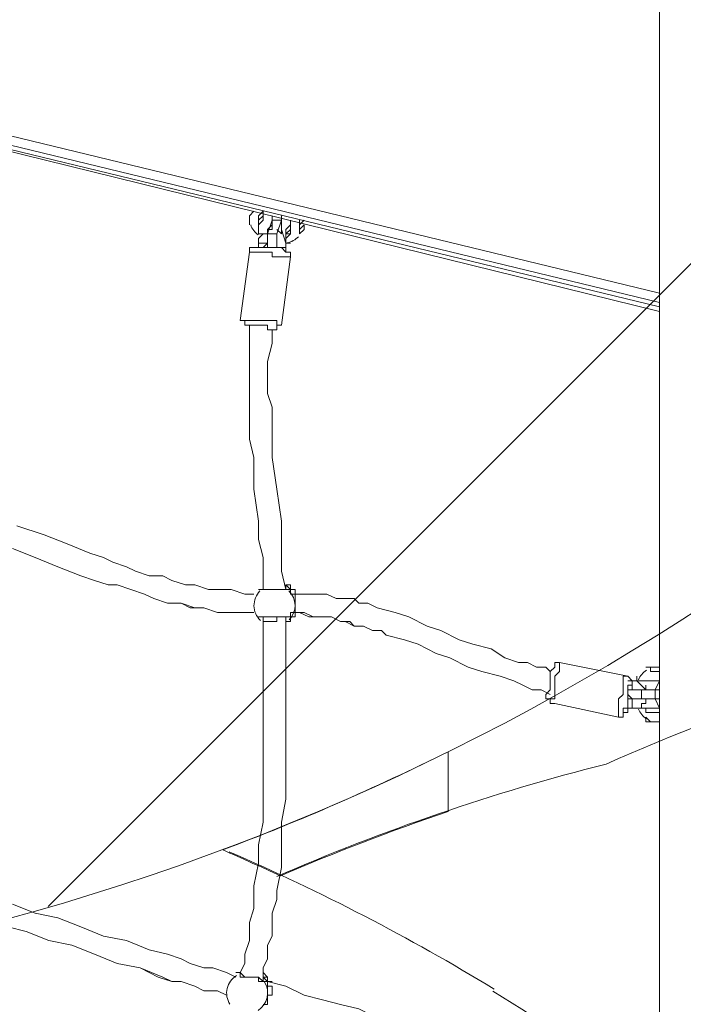
# Model space of a CAD drawing. Units: millimetres. Extents: x -2915 to 10361, y -10699 to 1420.
# Drawn here: x 3398 to 3860, y -3891 to -3205 of the extents above; entities that cross this region are included whole.
import ezdxf

# ---------------------------------------------------------------- set-up
doc = ezdxf.new("R2010")
doc.units = ezdxf.units.MM
doc.header["$MEASUREMENT"] = 0
doc.linetypes.add('AI-Linetype-0', pattern=[282.222222, 141.111111, -141.111111, 0, 0])
doc.layers.add('Work Layer', color=7, linetype='Continuous', lineweight=0)

# ---------------------------------------------------------------- blocks, each defined once
blk = doc.blocks.new('Block_3')
at = {"layer": 'Work Layer', "color": 253, "lineweight": 9}
blk.add_line((3417.33, -3822.48), (4574.43, -2665.38), dxfattribs=at)
blk = doc.blocks.new('Block_13')
at = {"layer": 'Work Layer', "color": 253, "lineweight": 9}
blk.add_line((3930.63, -4024.11), (4356.22, -3598.52), dxfattribs=at)
blk.add_open_spline([(3727.13, -3881.59), (3870.89, -3969.55), (3998.42, -4081.21), (4104.9, -4210.92), (4104.9, -4210.92), (4206.3, -4109.52), (4206.3, -4109.52), (4234.75, -4076.83), (4264.46, -4045.27), (4295.65, -4015.2), (4352.84, -3863.16), (4432.04, -3721.86), (4529.11, -3594.92), (4529.11, -3594.92), (4410.79, -3594.92), (4410.79, -3594.92), (4245.03, -3594.92), (4085.76, -3622.23), (3936.74, -3671.97)], degree=3, knots=[0, 0, 0, 0, 1, 1, 1, 2, 2, 2, 3, 3, 3, 4, 4, 4, 5, 5, 5, 6, 6, 6, 6], dxfattribs=at)
blk = doc.blocks.new('Block_14')
at = {"layer": 'Work Layer', "color": 253, "lineweight": 9}
blk.add_open_spline([(3538.95, -3783.15), (3552.47, -3788.95), (3565.8, -3795.12), (3579.11, -3801.31), (3617.27, -3784.77), (3656.27, -3769.82), (3695.97, -3756.4), (3695.97, -3756.4), (3695.97, -3714.82), (3695.97, -3714.82), (3644.98, -3740.05), (3592.67, -3763.04), (3538.95, -3783.15)], degree=3, knots=[0, 0, 0, 0, 1, 1, 1, 2, 2, 2, 3, 3, 3, 4, 4, 4, 4], dxfattribs=at)

msp = doc.modelspace()

# ---------------------------------------------------------------- linework, layer by layer
at = {"layer": 'Work Layer', "color": 7, "lineweight": 9}
for p, q in [((3843.32, -4573.39), (3843.32, -3160.51)), ((3843.32, -3395.46), (3030.52, -3198.61)), ((3030.52, -3204.96), (3843.32, -3401.81)), ((3030.52, -3204.96), (3843.32, -3401.81)), ((3030.52, -3204.96), (3843.32, -3401.81)), ((3030.52, -3208.14), (3843.32, -3404.99)), ((3843.32, -3408.16), (3030.52, -3208.14)), ((3843.32, -3404.99), (3030.52, -3208.14)), ((3030.52, -3208.14), (3843.32, -3404.99)), ((3570.27, -3354.19), (3573.45, -3344.66)), ((3573.45, -3344.66), (3573.45, -3341.49)), ((3576.62, -3354.19), (3579.8, -3344.66)), ((3570.27, -3351.01), (3570.27, -3351.01)), ((3573.45, -3351.01), (3570.27, -3351.01)), ((3573.45, -3347.84), (3573.45, -3347.84)), ((3576.62, -3351.01), (3579.8, -3354.19)), ((3579.8, -3347.84), (3579.8, -3347.84)), ((3579.8, -3351.01), (3579.8, -3354.19)), ((3563.92, -3354.19), (3563.92, -3354.19)), ((3563.92, -3354.19), (3563.92, -3354.19)), ((3567.1, -3354.19), (3563.92, -3354.19)), ((3551.22, -3414.51), (3557.57, -3366.89)), ((3563.92, -3363.71), (3563.92, -3360.54)), ((3563.92, -3363.71), (3563.92, -3363.71)), ((3567.1, -3363.71), (3570.27, -3360.54)), ((3576.62, -3363.71), (3576.62, -3363.71)), ((3582.97, -3360.54), (3586.15, -3360.54)), ((3582.97, -3360.54), (3582.97, -3360.54)), ((3582.97, -3363.71), (3582.97, -3366.89)), ((3579.8, -3417.69), (3586.15, -3370.06)), ((3582.97, -3601.84), (3582.97, -3598.66)), ((3567.1, -3601.84), (3567.1, -3601.84)), ((3567.1, -3601.84), (3567.1, -3601.84)), ((3582.97, -3601.84), (3582.97, -3601.84)), ((3582.97, -3601.84), (3582.97, -3601.84)), ((3582.97, -3601.84), (3582.97, -3601.84)), ((3586.15, -3601.84), (3586.15, -3601.84)), ((3586.15, -3601.84), (3586.15, -3601.84)), ((3586.15, -3601.84), (3586.15, -3601.84)), ((3589.32, -3601.84), (3589.32, -3605.01)), ((3589.32, -3617.71), (3589.32, -3620.89)), ((3567.1, -3624.06), (3567.1, -3624.06)), ((3582.97, -3620.89), (3582.97, -3620.89)), ((3582.97, -3620.89), (3582.97, -3620.89)), ((3589.32, -3620.89), (3586.15, -3620.89)), ((3773.47, -3652.64), (3821.1, -3662.16)), ((3824.27, -3665.34), (3821.1, -3662.16)), ((3821.1, -3665.34), (3824.27, -3665.34)), ((3821.1, -3668.51), (3824.27, -3668.51)), ((3824.27, -3668.51), (3824.27, -3671.69)), ((3827.45, -3662.16), (3827.45, -3665.34)), ((3827.45, -3665.34), (3827.45, -3665.34)), ((3833.8, -3671.69), (3827.45, -3665.34)), ((3833.8, -3668.51), (3833.8, -3671.69)), ((3843.32, -3665.34), (3840.15, -3671.69)), ((3821.1, -3674.86), (3821.1, -3678.04)), ((3830.62, -3671.69), (3840.15, -3671.69)), ((3833.8, -3671.69), (3833.8, -3671.69)), ((3840.15, -3671.69), (3843.32, -3671.69)), ((3843.32, -3671.69), (3843.32, -3671.69)), ((3770.3, -3681.21), (3814.75, -3690.74)), ((3824.27, -3678.04), (3821.1, -3678.04)), ((3830.62, -3678.04), (3840.15, -3678.04)), ((3833.8, -3678.04), (3833.8, -3678.04)), ((3833.8, -3678.04), (3833.8, -3681.21)), ((3840.15, -3678.04), (3843.32, -3678.04)), ((3840.15, -3678.04), (3843.32, -3684.39)), ((3824.27, -3684.39), (3821.1, -3684.39)), ((3821.1, -3684.39), (3821.1, -3684.39)), ((3827.45, -3684.39), (3827.45, -3684.39)), ((3827.45, -3684.39), (3827.45, -3684.39)), ((3827.45, -3684.39), (3827.45, -3684.39)), ((3830.62, -3684.39), (3827.45, -3684.39)), ((3551.22, -3868.54), (3551.22, -3868.54)), ((3551.22, -3868.54), (3551.22, -3868.54)), ((3551.22, -3868.54), (3551.22, -3868.54)), ((3551.22, -3868.54), (3551.22, -3868.54)), ((3567.1, -3871.71), (3567.1, -3874.89)), ((3567.1, -3871.71), (3567.1, -3871.71)), ((3567.1, -3874.89), (3567.1, -3871.71)), ((3567.1, -3874.89), (3567.1, -3874.89)), ((3570.27, -3874.89), (3570.27, -3874.89)), ((3570.27, -3874.89), (3570.27, -3874.89)), ((3570.27, -3874.89), (3570.27, -3874.89)), ((3570.27, -3874.89), (3573.45, -3874.89))]:
    msp.add_line(p, q, dxfattribs=at)
for points in [[(3557.57, -3347.84), (3557.57, -3347.84), (3557.57, -3344.66), (3557.57, -3341.49), (3560.75, -3338.31)], [(3560.75, -3338.31), (3560.75, -3338.31), (3557.57, -3341.49), (3557.57, -3344.66), (3557.57, -3347.84)], [(3567.1, -3338.31), (3567.1, -3341.49), (3563.92, -3344.66), (3563.92, -3347.84), (3563.92, -3351.01), (3563.92, -3354.19), (3563.92, -3351.01), (3563.92, -3347.84), (3567.1, -3344.66), (3567.1, -3341.49), (3567.1, -3338.31), (3567.1, -3341.49), (3563.92, -3344.66), (3563.92, -3347.84), (3563.92, -3351.01), (3563.92, -3354.19)], [(3567.1, -3338.31), (3563.92, -3341.49), (3563.92, -3344.66), (3563.92, -3347.84), (3563.92, -3351.01), (3563.92, -3354.19)], [(3573.45, -3341.49), (3573.45, -3341.49), (3573.45, -3344.66), (3573.45, -3347.84), (3570.27, -3351.01), (3573.45, -3351.01), (3573.45, -3347.84), (3573.45, -3344.66), (3573.45, -3341.49)], [(3573.45, -3347.84), (3573.45, -3344.66), (3573.45, -3341.49)], [(3573.45, -3344.66), (3573.45, -3344.66), (3576.62, -3344.66), (3579.8, -3344.66)], [(3579.8, -3344.66), (3579.8, -3344.66), (3579.8, -3341.49)], [(3579.8, -3351.01), (3579.8, -3351.01), (3579.8, -3347.84), (3579.8, -3344.66), (3579.8, -3341.49)], [(3579.8, -3341.49), (3579.8, -3344.66), (3579.8, -3347.84), (3579.8, -3351.01)], [(3586.15, -3360.54), (3582.97, -3360.54), (3582.97, -3357.36), (3586.15, -3354.19), (3586.15, -3351.01), (3586.15, -3347.84), (3586.15, -3344.66), (3586.15, -3347.84), (3586.15, -3351.01), (3586.15, -3354.19), (3582.97, -3354.19), (3582.97, -3357.36), (3582.97, -3360.54), (3582.97, -3357.36), (3582.97, -3354.19), (3586.15, -3351.01), (3586.15, -3347.84), (3586.15, -3344.66)], [(3586.15, -3344.66), (3586.15, -3347.84), (3582.97, -3351.01), (3582.97, -3354.19), (3582.97, -3357.36), (3582.97, -3360.54)], [(3592.5, -3344.66), (3592.5, -3347.84), (3592.5, -3351.01), (3592.5, -3354.19), (3592.5, -3351.01), (3595.67, -3347.84)], [(3595.67, -3347.84), (3595.67, -3347.84), (3595.67, -3351.01), (3592.5, -3354.19), (3592.5, -3351.01), (3592.5, -3347.84), (3595.67, -3344.66)], [(3570.27, -3351.01), (3570.27, -3351.01), (3570.27, -3354.19), (3567.1, -3354.19)], [(3582.97, -3360.54), (3582.97, -3360.54), (3579.8, -3351.01)], [(3563.92, -3360.54), (3563.92, -3357.36), (3567.1, -3354.19)], [(3570.27, -3354.19), (3570.27, -3354.19), (3573.45, -3354.19), (3576.62, -3354.19)], [(3570.27, -3354.19), (3570.27, -3354.19), (3570.27, -3357.36), (3570.27, -3360.54), (3570.27, -3363.71), (3573.45, -3363.71), (3576.62, -3363.71), (3576.62, -3360.54), (3576.62, -3357.36), (3576.62, -3354.19)], [(3570.27, -3360.54), (3570.27, -3360.54), (3570.27, -3357.36)], [(3582.97, -3357.36), (3582.97, -3360.54), (3582.97, -3363.71)], [(3563.92, -3363.71), (3560.75, -3363.71), (3557.57, -3363.71), (3557.57, -3366.89)], [(3557.57, -3366.89), (3557.57, -3366.89), (3560.75, -3366.89), (3563.92, -3366.89), (3567.1, -3366.89), (3570.27, -3366.89), (3573.45, -3366.89), (3573.45, -3370.06), (3576.62, -3370.06), (3579.8, -3370.06), (3582.97, -3370.06), (3586.15, -3370.06)], [(3579.8, -3363.71), (3579.8, -3363.71), (3576.62, -3363.71), (3573.45, -3363.71), (3570.27, -3363.71), (3567.1, -3363.71), (3563.92, -3363.71), (3560.75, -3363.71), (3563.92, -3363.71)], [(3563.92, -3360.54), (3563.92, -3360.54), (3567.1, -3360.54), (3570.27, -3360.54)], [(3579.8, -3363.71), (3576.62, -3363.71), (3573.45, -3363.71), (3570.27, -3363.71), (3567.1, -3363.71), (3563.92, -3363.71)], [(3567.1, -3363.71), (3570.27, -3363.71), (3573.45, -3363.71), (3576.62, -3363.71)], [(3567.1, -3363.71), (3570.27, -3363.71), (3573.45, -3363.71), (3576.62, -3363.71)], [(3576.62, -3363.71), (3576.62, -3363.71), (3573.45, -3363.71), (3570.27, -3363.71), (3567.1, -3363.71)], [(3576.62, -3360.54), (3576.62, -3360.54), (3576.62, -3363.71)], [(3576.62, -3363.71), (3576.62, -3363.71), (3579.8, -3363.71), (3582.97, -3363.71)], [(3579.8, -3363.71), (3579.8, -3363.71), (3582.97, -3366.89)], [(3586.15, -3370.06), (3586.15, -3370.06), (3586.15, -3366.89), (3582.97, -3366.89)], [(3579.8, -3417.69), (3579.8, -3417.69), (3576.62, -3417.69), (3576.62, -3414.51), (3573.45, -3414.51), (3570.27, -3414.51), (3567.1, -3414.51), (3563.92, -3414.51), (3560.75, -3414.51), (3557.57, -3414.51), (3554.4, -3414.51), (3551.22, -3414.51)], [(3579.8, -3417.69), (3579.8, -3417.69), (3576.62, -3417.69), (3576.62, -3420.86), (3573.45, -3420.86), (3570.27, -3420.86), (3570.27, -3417.69), (3567.1, -3417.69), (3563.92, -3417.69), (3560.75, -3417.69), (3557.57, -3417.69), (3554.4, -3417.69), (3554.4, -3414.51), (3551.22, -3414.51)], [(3557.57, -3417.69), (3557.57, -3424.04), (3557.57, -3430.39), (3557.57, -3439.91), (3557.57, -3452.61), (3557.57, -3465.31), (3557.57, -3474.84), (3557.57, -3487.54), (3557.57, -3497.06), (3560.75, -3509.76), (3560.75, -3531.99), (3563.92, -3554.21), (3563.92, -3566.91), (3567.1, -3579.61), (3567.1, -3589.14), (3567.1, -3601.84)], [(3573.45, -3420.86), (3573.45, -3424.04), (3573.45, -3430.39), (3570.27, -3443.09), (3570.27, -3452.61), (3570.27, -3465.31), (3573.45, -3474.84), (3573.45, -3487.54), (3573.45, -3497.06), (3573.45, -3509.76), (3576.62, -3531.99), (3579.8, -3554.21), (3579.8, -3566.91), (3579.8, -3576.44), (3579.8, -3589.14), (3582.97, -3601.84)], [(3573.45, -3420.86), (3573.45, -3424.04), (3573.45, -3430.39), (3570.27, -3443.09), (3570.27, -3452.61), (3570.27, -3465.31), (3573.45, -3474.84), (3573.45, -3487.54), (3573.45, -3497.06), (3573.45, -3509.76), (3576.62, -3531.99), (3579.8, -3554.21), (3579.8, -3566.91), (3579.8, -3576.44), (3579.8, -3589.14), (3582.97, -3601.84)], [(3560.75, -3605.01), (3554.4, -3605.01), (3544.87, -3601.84), (3538.52, -3601.84), (3529, -3601.84), (3519.47, -3598.66), (3513.12, -3598.66), (3503.6, -3595.49), (3497.25, -3592.31), (3487.72, -3592.31), (3478.2, -3589.14), (3471.85, -3585.96), (3462.32, -3582.79), (3455.97, -3579.61), (3446.45, -3576.44), (3430.57, -3570.09), (3414.7, -3563.74), (3395.65, -3557.39)], [(3560.75, -3617.71), (3554.4, -3617.71), (3544.87, -3617.71), (3535.35, -3617.71), (3525.82, -3614.54), (3519.47, -3614.54), (3509.95, -3611.36), (3500.42, -3611.36), (3490.9, -3608.19), (3484.55, -3605.01), (3475.02, -3601.84), (3465.5, -3598.66), (3459.15, -3598.66), (3449.62, -3595.49), (3440.1, -3592.31), (3424.22, -3585.96), (3408.35, -3579.61), (3392.47, -3573.26)], [(3560.75, -3617.71), (3554.4, -3617.71), (3544.87, -3617.71), (3535.35, -3617.71), (3525.82, -3614.54), (3516.3, -3614.54), (3509.95, -3611.36), (3500.42, -3611.36), (3490.9, -3608.19), (3484.55, -3605.01), (3475.02, -3601.84), (3465.5, -3598.66), (3459.15, -3598.66), (3449.62, -3595.49), (3440.1, -3592.31), (3424.22, -3585.96), (3408.35, -3579.61), (3392.47, -3573.26)], [(3582.97, -3598.66), (3582.97, -3598.66), (3586.15, -3598.66), (3586.15, -3601.84)], [(3582.97, -3598.66), (3582.97, -3598.66), (3586.15, -3601.84)], [(3563.92, -3601.84), (3563.92, -3601.84), (3567.1, -3601.84), (3570.27, -3601.84), (3573.45, -3601.84), (3576.62, -3601.84), (3579.8, -3601.84), (3582.97, -3601.84)], [(3582.97, -3601.84), (3582.97, -3601.84), (3579.8, -3601.84), (3576.62, -3601.84), (3573.45, -3601.84), (3570.27, -3601.84), (3567.1, -3601.84), (3563.92, -3601.84)], [(3582.97, -3620.89), (3586.15, -3620.89), (3586.15, -3617.71), (3589.32, -3617.71), (3589.32, -3614.54), (3589.32, -3611.36), (3589.32, -3608.19), (3589.32, -3605.01), (3586.15, -3605.01), (3586.15, -3601.84), (3582.97, -3601.84)], [(3586.15, -3620.89), (3586.15, -3620.89), (3589.32, -3620.89), (3589.32, -3617.71), (3589.32, -3614.54), (3589.32, -3611.36), (3589.32, -3608.19), (3589.32, -3605.01), (3589.32, -3601.84), (3586.15, -3601.84)], [(3586.15, -3620.89), (3586.15, -3620.89), (3589.32, -3620.89), (3589.32, -3617.71), (3589.32, -3614.54), (3589.32, -3611.36), (3589.32, -3608.19), (3589.32, -3605.01), (3589.32, -3601.84), (3586.15, -3601.84)], [(3767.12, -3658.99), (3763.95, -3655.81), (3757.6, -3655.81), (3751.25, -3652.64), (3744.9, -3652.64), (3735.37, -3649.46), (3725.85, -3643.11), (3713.15, -3639.94), (3703.62, -3636.76), (3690.92, -3630.41), (3681.4, -3627.24), (3668.7, -3620.89), (3659.17, -3617.71), (3646.47, -3614.54), (3640.12, -3611.36), (3633.77, -3611.36), (3630.6, -3608.19), (3624.25, -3608.19), (3617.9, -3608.19), (3611.55, -3605.01), (3605.2, -3605.01), (3598.85, -3605.01), (3595.67, -3605.01), (3589.32, -3605.01)], [(3636.95, -3627.24), (3630.6, -3627.24), (3624.25, -3624.06), (3621.07, -3624.06), (3614.72, -3620.89), (3608.37, -3620.89), (3602.02, -3620.89), (3595.67, -3617.71), (3589.32, -3617.71)], [(3767.12, -3674.86), (3760.77, -3671.69), (3754.42, -3671.69), (3748.07, -3668.51), (3741.72, -3665.34), (3732.2, -3662.16), (3719.5, -3658.99), (3709.97, -3655.81), (3697.27, -3649.46), (3687.75, -3646.29), (3675.05, -3639.94), (3665.52, -3636.76), (3652.82, -3633.59), (3649.65, -3630.41), (3643.3, -3630.41), (3636.95, -3627.24), (3630.6, -3627.24), (3627.42, -3624.06), (3621.07, -3624.06), (3614.72, -3620.89), (3611.55, -3620.89), (3605.2, -3620.89), (3598.85, -3620.89), (3592.5, -3617.71), (3589.32, -3617.71)], [(3567.1, -3624.06), (3567.1, -3652.64), (3567.1, -3684.39), (3567.1, -3700.26), (3567.1, -3716.14), (3567.1, -3732.01), (3567.1, -3747.89), (3567.1, -3763.76), (3563.92, -3779.64), (3563.92, -3792.34), (3560.75, -3808.21), (3560.75, -3824.09), (3557.57, -3833.61), (3557.57, -3839.96), (3557.57, -3846.31), (3554.4, -3855.84), (3554.4, -3862.19), (3551.22, -3868.54)], [(3586.15, -3620.89), (3582.97, -3620.89), (3579.8, -3620.89), (3576.62, -3620.89), (3573.45, -3620.89), (3570.27, -3620.89), (3567.1, -3620.89), (3563.92, -3620.89)], [(3563.92, -3620.89), (3563.92, -3620.89), (3567.1, -3620.89), (3567.1, -3624.06), (3570.27, -3624.06), (3573.45, -3624.06), (3576.62, -3624.06), (3576.62, -3620.89), (3579.8, -3620.89), (3582.97, -3620.89), (3586.15, -3620.89)], [(3582.97, -3620.89), (3582.97, -3652.64), (3582.97, -3684.39), (3582.97, -3700.26), (3582.97, -3716.14), (3582.97, -3732.01), (3582.97, -3747.89), (3579.8, -3763.76), (3579.8, -3779.64), (3579.8, -3795.51), (3576.62, -3811.39), (3576.62, -3817.74), (3573.45, -3827.26), (3573.45, -3833.61), (3573.45, -3843.14), (3570.27, -3849.49), (3570.27, -3859.01), (3567.1, -3865.36), (3567.1, -3874.89)], [(3582.97, -3620.89), (3582.97, -3652.64), (3582.97, -3684.39), (3582.97, -3700.26), (3582.97, -3716.14), (3582.97, -3732.01), (3582.97, -3747.89), (3579.8, -3763.76), (3579.8, -3779.64), (3579.8, -3795.51), (3576.62, -3811.39), (3576.62, -3817.74), (3573.45, -3827.26), (3573.45, -3833.61), (3573.45, -3843.14), (3570.27, -3849.49), (3570.27, -3859.01), (3567.1, -3865.36), (3567.1, -3871.71)], [(3582.97, -3624.06), (3582.97, -3624.06), (3582.97, -3620.89)], [(3586.15, -3620.89), (3586.15, -3620.89), (3586.15, -3624.06), (3582.97, -3624.06)], [(3586.15, -3620.89), (3586.15, -3620.89), (3586.15, -3624.06), (3582.97, -3624.06)], [(3770.3, -3681.21), (3767.12, -3681.21), (3767.12, -3678.04), (3763.95, -3678.04), (3763.95, -3674.86), (3767.12, -3671.69), (3767.12, -3668.51), (3767.12, -3665.34), (3767.12, -3662.16), (3767.12, -3658.99), (3770.3, -3655.81), (3770.3, -3652.64), (3773.47, -3652.64)], [(3770.3, -3681.21), (3767.12, -3681.21), (3767.12, -3678.04), (3770.3, -3678.04), (3770.3, -3674.86), (3770.3, -3671.69), (3770.3, -3668.51), (3770.3, -3665.34), (3770.3, -3662.16), (3773.47, -3658.99), (3773.47, -3655.81), (3773.47, -3652.64)], [(3843.32, -3655.81), (3840.15, -3655.81), (3836.97, -3655.81), (3833.8, -3655.81), (3836.97, -3655.81), (3840.15, -3655.81), (3843.32, -3655.81)], [(3833.8, -3655.81), (3833.8, -3655.81), (3836.97, -3655.81), (3836.97, -3658.99), (3840.15, -3658.99), (3843.32, -3658.99)], [(3833.8, -3655.81), (3833.8, -3655.81), (3836.97, -3655.81), (3840.15, -3655.81), (3843.32, -3655.81)], [(3843.32, -3655.81), (3843.32, -3655.81), (3840.15, -3655.81), (3836.97, -3655.81), (3840.15, -3655.81), (3843.32, -3655.81), (3840.15, -3655.81)], [(3840.15, -3655.81), (3840.15, -3655.81), (3843.32, -3655.81)], [(3821.1, -3662.16), (3821.1, -3662.16), (3817.92, -3662.16), (3817.92, -3665.34), (3817.92, -3668.51), (3817.92, -3671.69), (3817.92, -3674.86), (3814.75, -3678.04), (3814.75, -3681.21), (3814.75, -3684.39), (3814.75, -3687.56), (3814.75, -3690.74)], [(3814.75, -3690.74), (3814.75, -3690.74), (3817.92, -3690.74), (3817.92, -3687.56), (3821.1, -3687.56), (3821.1, -3684.39), (3821.1, -3681.21), (3821.1, -3678.04), (3821.1, -3674.86), (3821.1, -3671.69), (3821.1, -3668.51)], [(3821.1, -3684.39), (3821.1, -3684.39), (3821.1, -3687.56), (3817.92, -3687.56), (3817.92, -3684.39), (3821.1, -3684.39), (3821.1, -3681.21), (3821.1, -3678.04), (3821.1, -3674.86), (3821.1, -3671.69), (3821.1, -3668.51), (3824.27, -3668.51)], [(3824.27, -3668.51), (3824.27, -3665.34), (3821.1, -3665.34)], [(3824.27, -3668.51), (3824.27, -3671.69), (3821.1, -3671.69)], [(3821.1, -3668.51), (3821.1, -3668.51), (3824.27, -3668.51)], [(3824.27, -3665.34), (3824.27, -3665.34), (3824.27, -3668.51)], [(3824.27, -3665.34), (3824.27, -3665.34), (3827.45, -3665.34)], [(3824.27, -3671.69), (3824.27, -3671.69), (3824.27, -3668.51)], [(3824.27, -3668.51), (3824.27, -3668.51), (3824.27, -3671.69), (3827.45, -3671.69)], [(3843.32, -3665.34), (3840.15, -3665.34), (3836.97, -3665.34), (3833.8, -3665.34), (3830.62, -3665.34), (3827.45, -3665.34), (3827.45, -3662.16)], [(3843.32, -3665.34), (3840.15, -3665.34), (3836.97, -3665.34), (3833.8, -3665.34), (3830.62, -3665.34), (3827.45, -3665.34), (3830.62, -3665.34), (3833.8, -3665.34), (3836.97, -3665.34), (3840.15, -3665.34), (3843.32, -3665.34), (3840.15, -3665.34), (3836.97, -3665.34), (3833.8, -3665.34), (3830.62, -3665.34), (3827.45, -3665.34)], [(3830.62, -3671.69), (3830.62, -3671.69), (3827.45, -3671.69), (3824.27, -3671.69), (3821.1, -3671.69), (3821.1, -3674.86), (3824.27, -3678.04), (3827.45, -3678.04), (3830.62, -3678.04)], [(3821.1, -3674.86), (3821.1, -3674.86), (3821.1, -3678.04)], [(3821.1, -3678.04), (3821.1, -3678.04), (3821.1, -3674.86)], [(3830.62, -3671.69), (3830.62, -3671.69), (3830.62, -3674.86), (3830.62, -3678.04)], [(3833.8, -3671.69), (3833.8, -3671.69), (3836.97, -3671.69), (3840.15, -3671.69), (3843.32, -3671.69)], [(3833.8, -3671.69), (3833.8, -3671.69), (3836.97, -3671.69), (3840.15, -3671.69), (3843.32, -3671.69)], [(3840.15, -3671.69), (3840.15, -3671.69), (3840.15, -3674.86), (3840.15, -3678.04)], [(3824.27, -3678.04), (3824.27, -3678.04), (3824.27, -3681.21), (3824.27, -3684.39)], [(3827.45, -3678.04), (3827.45, -3678.04), (3824.27, -3678.04)], [(3830.62, -3684.39), (3830.62, -3684.39), (3830.62, -3681.21), (3833.8, -3681.21)], [(3833.8, -3678.04), (3833.8, -3678.04), (3833.8, -3681.21)], [(3833.8, -3678.04), (3836.97, -3678.04), (3840.15, -3678.04), (3843.32, -3678.04), (3840.15, -3678.04), (3836.97, -3678.04), (3833.8, -3678.04)], [(3843.32, -3678.04), (3843.32, -3678.04), (3840.15, -3678.04), (3836.97, -3678.04)], [(3830.62, -3684.39), (3827.45, -3684.39), (3824.27, -3684.39)], [(3827.45, -3684.39), (3827.45, -3684.39), (3830.62, -3684.39), (3833.8, -3684.39), (3836.97, -3684.39), (3840.15, -3684.39), (3843.32, -3684.39), (3840.15, -3684.39), (3836.97, -3684.39), (3833.8, -3684.39), (3830.62, -3684.39), (3827.45, -3684.39), (3830.62, -3684.39), (3833.8, -3684.39), (3833.8, -3687.56), (3836.97, -3687.56), (3840.15, -3687.56), (3843.32, -3687.56)], [(3827.45, -3684.39), (3827.45, -3684.39), (3830.62, -3684.39), (3833.8, -3684.39), (3836.97, -3684.39), (3840.15, -3684.39), (3843.32, -3684.39)], [(3843.32, -3693.91), (3843.32, -3693.91), (3840.15, -3693.91), (3836.97, -3693.91), (3833.8, -3693.91), (3833.8, -3690.74)], [(3833.8, -3690.74), (3833.8, -3690.74), (3836.97, -3693.91), (3840.15, -3693.91), (3843.32, -3693.91)], [(3548.05, -3871.71), (3541.7, -3868.54), (3532.17, -3865.36), (3525.82, -3865.36), (3516.3, -3862.19), (3509.95, -3859.01), (3500.42, -3855.84), (3487.72, -3852.66), (3471.85, -3846.31), (3455.97, -3843.14), (3440.1, -3836.79), (3424.22, -3830.44), (3408.35, -3827.26), (3392.47, -3820.91)], [(3541.7, -3884.41), (3535.35, -3881.24), (3525.82, -3881.24), (3519.47, -3878.06), (3509.95, -3874.89), (3503.6, -3874.89), (3497.25, -3871.71), (3481.37, -3865.36), (3465.5, -3862.19), (3449.62, -3855.84), (3433.75, -3849.49), (3417.87, -3846.31), (3402, -3839.96), (3389.3, -3836.79)], [(3541.7, -3884.41), (3535.35, -3881.24), (3525.82, -3881.24), (3519.47, -3878.06), (3509.95, -3874.89), (3503.6, -3874.89), (3494.07, -3871.71), (3481.37, -3865.36), (3465.5, -3862.19), (3449.62, -3855.84), (3433.75, -3849.49), (3417.87, -3846.31), (3402, -3839.96), (3389.3, -3836.79)], [(3548.05, -3868.54), (3548.05, -3868.54), (3551.22, -3868.54), (3551.22, -3871.71), (3554.4, -3871.71), (3557.57, -3871.71), (3560.75, -3871.71), (3563.92, -3871.71), (3563.92, -3874.89), (3567.1, -3874.89), (3570.27, -3874.89), (3567.1, -3871.71)], [(3570.27, -3874.89), (3570.27, -3874.89), (3567.1, -3874.89), (3563.92, -3871.71), (3560.75, -3871.71), (3557.57, -3871.71), (3554.4, -3871.71), (3551.22, -3868.54), (3548.05, -3868.54)], [(3567.1, -3868.54), (3570.27, -3871.71), (3570.27, -3874.89)], [(3567.1, -3868.54), (3567.1, -3871.71), (3570.27, -3871.71), (3570.27, -3874.89)], [(3570.27, -3887.59), (3570.27, -3887.59), (3570.27, -3884.41), (3570.27, -3881.24), (3570.27, -3878.06), (3570.27, -3874.89), (3567.1, -3871.71)], [(3570.27, -3874.89), (3570.27, -3874.89), (3570.27, -3878.06), (3573.45, -3878.06), (3573.45, -3881.24), (3573.45, -3884.41), (3570.27, -3884.41), (3570.27, -3887.59), (3570.27, -3890.76), (3567.1, -3890.76)], [(3567.1, -3890.76), (3567.1, -3890.76), (3570.27, -3890.76), (3570.27, -3887.59), (3570.27, -3884.41), (3573.45, -3884.41), (3573.45, -3881.24), (3573.45, -3878.06), (3570.27, -3878.06), (3570.27, -3874.89)], [(3767.12, -3935.21), (3760.77, -3935.21), (3754.42, -3932.04), (3748.07, -3932.04), (3741.72, -3932.04), (3738.55, -3928.86), (3732.2, -3928.86), (3719.5, -3925.69), (3706.8, -3919.34), (3694.1, -3916.16), (3681.4, -3912.99), (3668.7, -3909.81), (3659.17, -3903.46), (3646.47, -3900.29), (3633.77, -3893.94), (3621.07, -3890.76), (3608.37, -3887.59), (3595.67, -3884.41), (3582.97, -3878.06), (3570.27, -3874.89)]]:
    msp.add_lwpolyline(points, dxfattribs=at)
at = {"layer": 'Work Layer', "color": 1, "linetype": 'AI-Linetype-0', "lineweight": 9}
msp.add_open_spline([(2192.22, -292.82), (2411.64, -167.11), (2665.85, -95.24), (2936.86, -95.24), (2936.86, -95.24), (6511.9, -95.24), (6511.9, -95.24), (7340.34, -95.24), (8011.9, -766.81), (8011.9, -1595.23), (8011.9, -1595.23), (8011.9, -2601.72), (8011.9, -2601.72), (8011.9, -3123.12), (7745.88, -3582.38), (7342.15, -3851.19)], degree=3, knots=[0, 0, 0, 0, 1, 1, 1, 2, 2, 2, 3, 3, 3, 4, 4, 4, 5, 5, 5, 5], dxfattribs=at)
at = {"layer": 'Work Layer', "color": 1, "lineweight": 9}
msp.add_open_spline([(7382.23, -4016.95), (7148.32, -3392.01), (6545.18, -2945.83), (5839.63, -2945.83), (5696.73, -2945.83), (5558.15, -2964.42), (5425.87, -2998.8), (5425.87, -2998.8), (5425.87, -2598.53), (5425.87, -2598.53), (5425.87, -1948.36), (5012.15, -1394.98), (4433.66, -1186.86), (4144.54, -661.15), (3585.56, -304.79), (2943.21, -304.79), (2943.21, -304.79), (363.29, -304.79), (363.29, -304.79), (-575.61, -304.79), (-1336.71, -1065.9), (-1336.71, -2004.79), (-1336.71, -2004.79), (-1336.71, -2189.44), (-1336.71, -2189.44), (-1336.71, -2852.03), (-957.41, -3425.64), (-404.32, -3706.13), (-1025.71, -3889.42), (-1479.38, -4463.91), (-1479.38, -5144.68), (-1479.38, -5144.68), (-1479.38, -6043.42), (-1479.38, -6043.42), (-1479.38, -6565.53), (-1212.49, -7025.12), (-807.86, -7293.77), (-807.86, -7293.77), (-807.86, -8017.7), (-807.86, -8017.7), (-807.86, -8461.88), (-614.65, -8860.79), (-307.87, -9135.44), (-307.87, -9135.44), (-307.87, -9697.7), (-307.87, -9697.7), (-307.87, -10249.99), (139.85, -10697.71), (692.14, -10697.71), (692.14, -10697.71), (1283.59, -10697.71), (1283.59, -10697.71), (1835.87, -10697.71), (2283.6, -10249.99), (2283.6, -9697.7), (2283.6, -9697.7), (2283.6, -9135.44), (2283.6, -9135.44), (2590.38, -8860.79), (2783.59, -8461.88), (2783.59, -8017.7), (2783.59, -8017.7), (2783.59, -7537.04), (2783.59, -7537.04), (2783.59, -7537.04), (2947.97, -7537.04), (2947.97, -7537.04), (3175.06, -7537.04), (3390.23, -7486.3), (3583.15, -7395.97), (3643.55, -7421.95), (3705.9, -7444.28), (3770.09, -7462.24), (3855.96, -7503.06), (3946.53, -7535.46), (4040.43, -7559.53), (4058.41, -7977.3), (4247.16, -8350.67), (4538.76, -8611.72), (4538.76, -8611.72), (4538.76, -9199.23), (4538.76, -9199.23), (4538.76, -9751.52), (4986.48, -10199.24), (5538.77, -10199.24), (5538.77, -10199.24), (6135.53, -10199.24), (6135.53, -10199.24), (6687.81, -10199.24), (7135.53, -9751.52), (7135.53, -9199.23), (7135.53, -9199.23), (7135.53, -8611.72), (7135.53, -8611.72), (7442.31, -8337.07), (7635.52, -7938.16), (7635.52, -7493.98), (7635.52, -7493.98), (7635.52, -6860.68), (7635.52, -6860.68), (7764.58, -6639.15), (7838.85, -6381.78), (7838.85, -6106.91), (7838.85, -6106.91), (7838.85, -5094.09), (7838.85, -5094.09), (7838.85, -4671.28), (7663.66, -4289.61), (7382.23, -4016.95)], degree=3, knots=[0, 0, 0, 0, 1, 1, 1, 2, 2, 2, 3, 3, 3, 4, 4, 4, 5, 5, 5, 6, 6, 6, 7, 7, 7, 8, 8, 8, 9, 9, 9, 10, 10, 10, 11, 11, 11, 12, 12, 12, 13, 13, 13, 14, 14, 14, 15, 15, 15, 16, 16, 16, 17, 17, 17, 18, 18, 18, 19, 19, 19, 20, 20, 20, 21, 21, 21, 22, 22, 22, 23, 23, 23, 24, 24, 24, 25, 25, 25, 26, 26, 26, 27, 27, 27, 28, 28, 28, 29, 29, 29, 30, 30, 30, 31, 31, 31, 32, 32, 32, 33, 33, 33, 34, 34, 34, 35, 35, 35, 36, 36, 36, 36], dxfattribs=at)
at = {"layer": 'Work Layer', "color": 253, "lineweight": 9}
for points, knots in [([(4436.04, -1191.64), (4568.13, -1433.38), (4643.21, -1710.73), (4643.21, -2005.61), (4643.21, -2005.61), (4643.21, -2190.27), (4643.21, -2190.27), (4643.21, -3129.16), (3882.09, -3890.27), (2943.22, -3890.27), (2943.22, -3890.27), (1376.35, -3890.27), (1376.35, -3890.27)], [0, 0, 0, 0, 1, 1, 1, 2, 2, 2, 3, 3, 3, 4, 4, 4, 4]), ([(4532.3, -3594.92), (4532.3, -3594.92), (4413.22, -3594.92), (4413.22, -3594.92), (4197.01, -3594.92), (3991.67, -3641.02), (3805.98, -3723.36), (3726.83, -3743.39), (3650.18, -3769.72), (3576.6, -3801.77)], [0, 0, 0, 0, 1, 1, 1, 2, 2, 2, 3, 3, 3, 3])]:
    msp.add_open_spline(points, degree=3, knots=knots, dxfattribs=at)
at = {"layer": 'Work Layer', "color": 7, "lineweight": 9}
for points in [[(3558.43, -3347.94), (3559.43, -3350.73), (3561.28, -3353.13), (3563.72, -3354.82)], [(3583.92, -3360.31), (3586.88, -3359.78), (3589.59, -3358.33), (3591.67, -3356.17)], [(3585.34, -3622.85), (3590.75, -3617.22), (3590.64, -3608.29), (3585.09, -3602.8)], [(3834.1, -3658.02), (3831.61, -3659.6), (3829.66, -3661.91), (3828.53, -3664.64)], [(3828.53, -3685.08), (3829.67, -3687.85), (3831.66, -3690.19), (3834.2, -3691.77)], [(3563.57, -3894.93), (3570.24, -3890.76), (3572.27, -3881.98), (3568.12, -3875.29)]]:
    msp.add_open_spline(points, degree=3, dxfattribs=at)
for points in [[(3564.93, -3602.85), (3562.21, -3605.58), (3560.7, -3609.28), (3560.75, -3613.13), (3560.8, -3616.98), (3562.4, -3620.65), (3565.19, -3623.3)], [(3548.47, -3870.67), (3545.2, -3872.7), (3542.88, -3875.96), (3542.04, -3879.72), (3541.2, -3883.48), (3541.92, -3887.42), (3544.02, -3890.64)]]:
    msp.add_open_spline(points, degree=3, knots=[0, 0, 0, 0, 1, 1, 1, 2, 2, 2, 2], dxfattribs=at)
at = {"layer": 'Work Layer', "color": 253, "lineweight": 9}
msp.add_open_spline([(3728.02, -3880.13), (3669.03, -3844.14), (3607.37, -3812.12), (3543.4, -3784.42)], degree=3, dxfattribs=at)

# ---------------------------------------------------------------- block references
at = {"layer": 'Work Layer'}
for name in ['Block_3', 'Block_14', 'Block_13']:
    msp.add_blockref(name, (0, 0), dxfattribs=at)

doc.saveas('drawing.dxf')
